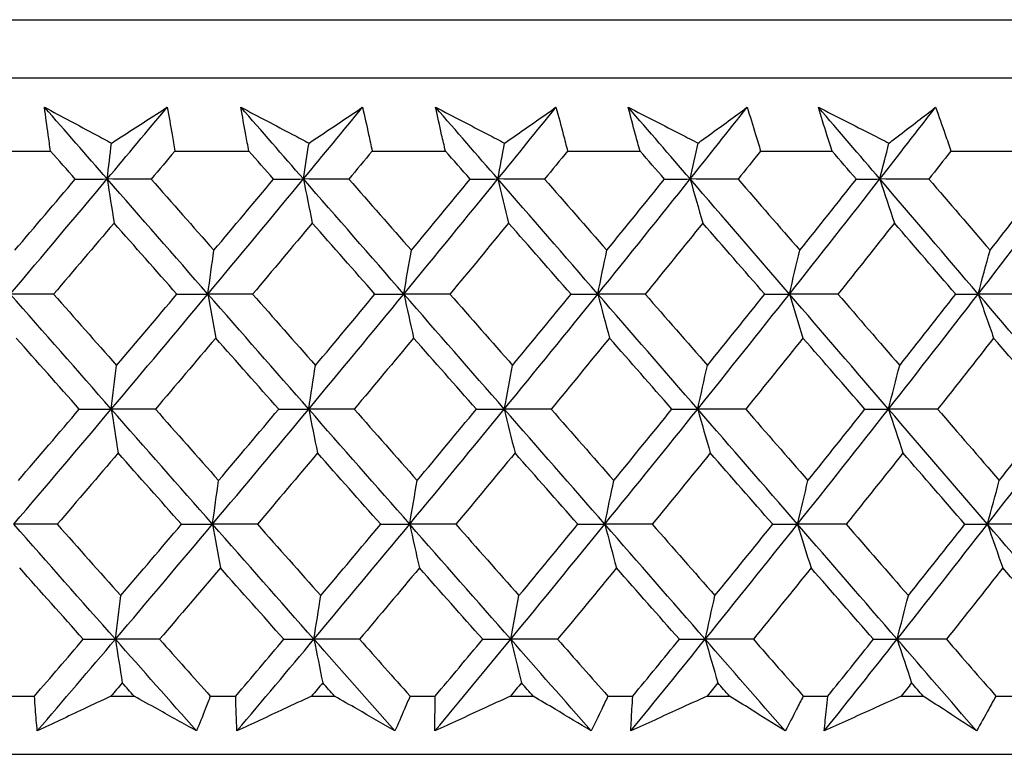
# Model space of a CAD drawing. Units: millimetres. Extents: x 32 to 1156, y 32 to 808.
# Drawn here: x 193 to 199, y 353 to 358 of the extents above; entities that cross this region are included whole.
import ezdxf

# ---------------------------------------------------------------- set-up
doc = ezdxf.new("R2010")
doc.units = ezdxf.units.MM
doc.header["$LTSCALE"] = 4
doc.layers.add('Visible (ISO)', color=7, linetype='Continuous', lineweight=25, true_color=0x00003f)

msp = doc.modelspace()

# ---------------------------------------------------------------- linework, layer by layer
at = {"layer": 'Visible (ISO)'}
for p, q in [((161.3688, 357.6454), (216.8409, 357.6454)), ((161.7303, 357.284), (216.4795, 357.284)), ((192.6083, 356.8296), (193.0708, 356.8296)), ((193.8431, 356.8296), (194.3024, 356.8296)), ((195.0684, 356.8296), (195.5234, 356.8296)), ((196.2816, 356.8296), (196.7316, 356.8296)), ((197.4805, 356.8296), (197.9244, 356.8296)), ((198.6624, 356.8296), (199.0994, 356.8296)), ((192.8119, 353.4454), (192.971, 353.4454)), ((193.4459, 353.4454), (193.5895, 353.4454)), ((194.0627, 353.4454), (194.2207, 353.4454)), ((194.692, 353.4454), (194.8345, 353.4454)), ((195.3036, 353.4454), (195.4602, 353.4454)), ((195.9269, 353.4454), (196.0679, 353.4454)), ((196.532, 353.4454), (196.6868, 353.4454)), ((197.148, 353.4454), (197.2873, 353.4454)), ((197.7455, 353.4454), (197.8982, 353.4454)), ((198.353, 353.4454), (198.4902, 353.4454)), ((198.9415, 353.4454), (199.0919, 353.4454)), ((161.2575, 353.084), (216.9523, 353.084))]:
    msp.add_line(p, q, dxfattribs=at)
for points, knots in [([(193.0337, 357.1018), (193.1388, 357.0454), (193.2442, 356.989), (193.383, 356.9148), (193.4163, 356.897), (193.4496, 356.8792)], [0, 0, 0, 0, 0.0379233, 0.0379233, 0.04988248, 0.04988248, 0.04988248, 0.04988248]), ([(193.0708, 356.8296), (193.0658, 356.8636), (193.0609, 356.8975), (193.0482, 356.9882), (193.0407, 357.045), (193.0337, 357.1018)], [0.00959506, 0.00959506, 0.00959506, 0.00959506, 0.02399435, 0.02399435, 0.0480835, 0.0480835, 0.0480835, 0.0480835]), ([(193.4496, 356.8792), (193.4766, 356.8965), (193.5035, 356.9138), (193.6189, 356.988), (193.7072, 357.0449), (193.7951, 357.1018)], [0.02645677, 0.02645677, 0.02645677, 0.02645677, 0.03806819, 0.03806819, 0.07633926, 0.07633926, 0.07633926, 0.07633926]), ([(193.7951, 357.1018), (193.8057, 357.0455), (193.8159, 356.9893), (193.8316, 356.8986), (193.8374, 356.8641), (193.8431, 356.8296)], [0, 0, 0, 0, 0.02386542, 0.02386542, 0.03848842, 0.03848842, 0.03848842, 0.03848842]), ([(194.2532, 357.1018), (194.3601, 357.0454), (194.4672, 356.989), (194.6083, 356.9148), (194.6421, 356.897), (194.676, 356.8792)], [0, 0, 0, 0, 0.0379233, 0.0379233, 0.04988248, 0.04988248, 0.04988248, 0.04988248]), ([(194.3024, 356.8296), (194.2958, 356.8636), (194.2894, 356.8975), (194.2728, 356.9882), (194.2627, 357.045), (194.2532, 357.1018)], [0.00959506, 0.00959506, 0.00959506, 0.00959506, 0.02399435, 0.02399435, 0.0480835, 0.0480835, 0.0480835, 0.0480835]), ([(194.676, 356.8792), (194.7019, 356.8965), (194.7278, 356.9138), (194.8389, 356.988), (194.9238, 357.0449), (195.0084, 357.1018)], [0.02645677, 0.02645677, 0.02645677, 0.02645677, 0.03806819, 0.03806819, 0.07633926, 0.07633926, 0.07633926, 0.07633926]), ([(195.0084, 357.1018), (195.0215, 357.0455), (195.0341, 356.9893), (195.0538, 356.8986), (195.0612, 356.8641), (195.0684, 356.8296)], [0, 0, 0, 0, 0.02386542, 0.02386542, 0.03848842, 0.03848842, 0.03848842, 0.03848842]), ([(195.4623, 357.1018), (195.5708, 357.0454), (195.6794, 356.989), (195.8225, 356.9148), (195.8568, 356.897), (195.8911, 356.8792)], [0, 0, 0, 0, 0.0379233, 0.0379233, 0.04988248, 0.04988248, 0.04988248, 0.04988248]), ([(195.5234, 356.8296), (195.5154, 356.8636), (195.5075, 356.8975), (195.4869, 356.9882), (195.4744, 357.045), (195.4623, 357.1018)], [0.00959506, 0.00959506, 0.00959506, 0.00959506, 0.02399435, 0.02399435, 0.0480835, 0.0480835, 0.0480835, 0.0480835]), ([(195.8911, 356.8792), (195.916, 356.8965), (195.9408, 356.9138), (196.0474, 356.988), (196.1288, 357.0449), (196.2098, 357.1018)], [0.02645677, 0.02645677, 0.02645677, 0.02645677, 0.03806819, 0.03806819, 0.07633926, 0.07633926, 0.07633926, 0.07633926]), ([(196.2098, 357.1018), (196.2253, 357.0455), (196.2404, 356.9893), (196.2641, 356.8986), (196.2729, 356.8641), (196.2816, 356.8296)], [0, 0, 0, 0, 0.02386542, 0.02386542, 0.03848842, 0.03848842, 0.03848842, 0.03848842]), ([(196.6586, 357.1018), (196.7684, 357.0454), (196.8784, 356.989), (197.0231, 356.9148), (197.0578, 356.897), (197.0925, 356.8792)], [0, 0, 0, 0, 0.0379233, 0.0379233, 0.04988248, 0.04988248, 0.04988248, 0.04988248]), ([(196.7316, 356.8296), (196.7221, 356.8636), (196.7127, 356.8975), (196.6881, 356.9882), (196.6732, 357.045), (196.6586, 357.1018)], [0.00959506, 0.00959506, 0.00959506, 0.00959506, 0.02399435, 0.02399435, 0.0480835, 0.0480835, 0.0480835, 0.0480835]), ([(197.0925, 356.8792), (197.1163, 356.8965), (197.1401, 356.9138), (197.2419, 356.988), (197.3196, 357.0449), (197.3969, 357.1018)], [0.02645677, 0.02645677, 0.02645677, 0.02645677, 0.03806819, 0.03806819, 0.07633926, 0.07633926, 0.07633926, 0.07633926]), ([(197.3969, 357.1018), (197.4148, 357.0455), (197.4324, 356.9893), (197.4599, 356.8986), (197.4703, 356.8641), (197.4805, 356.8296)], [0, 0, 0, 0, 0.02386542, 0.02386542, 0.03848842, 0.03848842, 0.03848842, 0.03848842]), ([(197.8397, 357.1018), (197.9506, 357.0454), (198.0617, 356.989), (198.2078, 356.9148), (198.2429, 356.897), (198.2779, 356.8792)], [0, 0, 0, 0, 0.0379233, 0.0379233, 0.04988248, 0.04988248, 0.04988248, 0.04988248]), ([(197.9244, 356.8296), (197.9134, 356.8636), (197.9026, 356.8975), (197.8741, 356.9882), (197.8567, 357.045), (197.8397, 357.1018)], [0.00959506, 0.00959506, 0.00959506, 0.00959506, 0.02399435, 0.02399435, 0.0480835, 0.0480835, 0.0480835, 0.0480835]), ([(198.2779, 356.8792), (198.3005, 356.8965), (198.3231, 356.9138), (198.42, 356.988), (198.4939, 357.0449), (198.5673, 357.1018)], [0.02645677, 0.02645677, 0.02645677, 0.02645677, 0.03806819, 0.03806819, 0.07633926, 0.07633926, 0.07633926, 0.07633926]), ([(198.5673, 357.1018), (198.5876, 357.0455), (198.6075, 356.9893), (198.639, 356.8986), (198.6508, 356.8641), (198.6624, 356.8296)], [0, 0, 0, 0, 0.02386542, 0.02386542, 0.03848842, 0.03848842, 0.03848842, 0.03848842]), ([(192.9886, 353.2289), (192.9844, 353.2737), (192.9805, 353.3186), (192.9749, 353.3908), (192.9729, 353.4181), (192.971, 353.4454)], [0, 0, 0, 0, 0.01928227, 0.01928227, 0.03099186, 0.03099186, 0.03099186, 0.03099186]), ([(193.4459, 353.4454), (193.3887, 353.4183), (193.3316, 353.3913), (193.1791, 353.3191), (193.0838, 353.274), (192.9886, 353.2289)], [0.01318985, 0.01318985, 0.01318985, 0.01318985, 0.03294866, 0.03294866, 0.06599838, 0.06599838, 0.06599838, 0.06599838]), ([(193.9777, 353.2289), (193.8975, 353.2737), (193.8172, 353.3186), (193.6876, 353.3908), (193.6386, 353.4181), (193.5895, 353.4454)], [0, 0, 0, 0, 0.03285715, 0.03285715, 0.05280852, 0.05280852, 0.05280852, 0.05280852]), ([(194.0627, 353.4454), (194.0524, 353.4184), (194.042, 353.3913), (194.0139, 353.3191), (193.9959, 353.274), (193.9777, 353.2289)], [0.00775492, 0.00775492, 0.00775492, 0.00775492, 0.019351, 0.019351, 0.03874678, 0.03874678, 0.03874678, 0.03874678]), ([(194.2284, 353.2289), (194.2263, 353.2737), (194.2245, 353.3186), (194.2221, 353.3908), (194.2214, 353.4181), (194.2207, 353.4454)], [0, 0, 0, 0, 0.01928227, 0.01928227, 0.03099186, 0.03099186, 0.03099186, 0.03099186]), ([(194.692, 353.4454), (194.6341, 353.4183), (194.5762, 353.3913), (194.4216, 353.3191), (194.325, 353.274), (194.2284, 353.2289)], [0.01318985, 0.01318985, 0.01318985, 0.01318985, 0.03294866, 0.03294866, 0.06599838, 0.06599838, 0.06599838, 0.06599838]), ([(195.2095, 353.2289), (195.1321, 353.2737), (195.0544, 353.3186), (194.9293, 353.3908), (194.8819, 353.4181), (194.8345, 353.4454)], [0, 0, 0, 0, 0.03285715, 0.03285715, 0.05280852, 0.05280852, 0.05280852, 0.05280852]), ([(195.3036, 353.4454), (195.2922, 353.4184), (195.2806, 353.3913), (195.2495, 353.3191), (195.2296, 353.274), (195.2095, 353.2289)], [0.00775492, 0.00775492, 0.00775492, 0.00775492, 0.019351, 0.019351, 0.03874678, 0.03874678, 0.03874678, 0.03874678]), ([(195.4579, 353.2289), (195.4578, 353.2737), (195.4581, 353.3186), (195.4591, 353.3908), (195.4596, 353.4181), (195.4602, 353.4454)], [0, 0, 0, 0, 0.01928227, 0.01928227, 0.03099186, 0.03099186, 0.03099186, 0.03099186]), ([(195.9269, 353.4454), (195.8683, 353.4183), (195.8098, 353.3913), (195.6534, 353.3191), (195.5556, 353.274), (195.4579, 353.2289)], [0.01318985, 0.01318985, 0.01318985, 0.01318985, 0.03294866, 0.03294866, 0.06599838, 0.06599838, 0.06599838, 0.06599838]), ([(196.429, 353.2289), (196.3545, 353.2737), (196.2798, 353.3186), (196.1592, 353.3908), (196.1136, 353.4181), (196.0679, 353.4454)], [0, 0, 0, 0, 0.03285715, 0.03285715, 0.05280852, 0.05280852, 0.05280852, 0.05280852]), ([(196.532, 353.4454), (196.5195, 353.4184), (196.5068, 353.3913), (196.4727, 353.3191), (196.451, 353.274), (196.429, 353.2289)], [0.00775492, 0.00775492, 0.00775492, 0.00775492, 0.019351, 0.019351, 0.03874678, 0.03874678, 0.03874678, 0.03874678]), ([(196.6746, 353.2289), (196.6766, 353.2737), (196.6789, 353.3186), (196.6832, 353.3908), (196.685, 353.4181), (196.6868, 353.4454)], [0, 0, 0, 0, 0.01928227, 0.01928227, 0.03099186, 0.03099186, 0.03099186, 0.03099186]), ([(197.148, 353.4454), (197.0889, 353.4183), (197.0299, 353.3913), (196.872, 353.3191), (196.7733, 353.274), (196.6746, 353.2289)], [0.01318985, 0.01318985, 0.01318985, 0.01318985, 0.03294866, 0.03294866, 0.06599838, 0.06599838, 0.06599838, 0.06599838]), ([(197.6337, 353.2289), (197.5623, 353.2737), (197.4906, 353.3186), (197.375, 353.3908), (197.3312, 353.4181), (197.2873, 353.4454)], [0, 0, 0, 0, 0.03285715, 0.03285715, 0.05280852, 0.05280852, 0.05280852, 0.05280852]), ([(197.7455, 353.4454), (197.7318, 353.4184), (197.7181, 353.3913), (197.681, 353.3191), (197.6575, 353.274), (197.6337, 353.2289)], [0.00775492, 0.00775492, 0.00775492, 0.00775492, 0.019351, 0.019351, 0.03874678, 0.03874678, 0.03874678, 0.03874678]), ([(197.876, 353.2289), (197.8801, 353.2737), (197.8845, 353.3186), (197.8921, 353.3908), (197.8951, 353.4181), (197.8982, 353.4454)], [0, 0, 0, 0, 0.01928227, 0.01928227, 0.03099186, 0.03099186, 0.03099186, 0.03099186]), ([(198.353, 353.4454), (198.2935, 353.4183), (198.234, 353.3913), (198.075, 353.3191), (197.9755, 353.274), (197.876, 353.2289)], [0.01318985, 0.01318985, 0.01318985, 0.01318985, 0.03294866, 0.03294866, 0.06599838, 0.06599838, 0.06599838, 0.06599838]), ([(198.8213, 353.2289), (198.7531, 353.2737), (198.6846, 353.3186), (198.5741, 353.3908), (198.5322, 353.4181), (198.4902, 353.4454)], [0, 0, 0, 0, 0.03285715, 0.03285715, 0.05280852, 0.05280852, 0.05280852, 0.05280852]), ([(198.9415, 353.4454), (198.9268, 353.4184), (198.912, 353.3913), (198.8721, 353.3191), (198.8469, 353.274), (198.8213, 353.2289)], [0.00775492, 0.00775492, 0.00775492, 0.00775492, 0.019351, 0.019351, 0.03874678, 0.03874678, 0.03874678, 0.03874678])]:
    msp.add_open_spline(points, degree=3, knots=knots, dxfattribs=at)
for points in [[(193.4227, 356.6563), (193.293, 356.8048), (193.1633, 356.9533), (193.0337, 357.1018)], [(193.4227, 356.6563), (193.5472, 356.8048), (193.6714, 356.9533), (193.7951, 357.1018)], [(194.6415, 356.6563), (194.512, 356.8048), (194.3826, 356.9533), (194.2532, 357.1018)], [(194.6415, 356.6563), (194.7642, 356.8048), (194.8865, 356.9533), (195.0084, 357.1018)], [(195.8491, 356.6563), (195.7202, 356.8048), (195.5912, 356.9533), (195.4623, 357.1018)], [(195.8491, 356.6563), (195.9698, 356.8048), (196.09, 356.9533), (196.2098, 357.1018)], [(197.0431, 356.6563), (196.915, 356.8048), (196.7868, 356.9533), (196.6586, 357.1018)], [(197.0431, 356.6563), (197.1616, 356.8048), (197.2795, 356.9533), (197.3969, 357.1018)], [(198.2212, 356.6563), (198.0941, 356.8048), (197.9669, 356.9533), (197.8397, 357.1018)], [(198.2212, 356.6563), (198.3371, 356.8048), (198.4525, 356.9533), (198.5673, 357.1018)], [(193.4227, 356.6563), (193.4316, 356.731), (193.4406, 356.8053), (193.4496, 356.8792)], [(194.6415, 356.6563), (194.6529, 356.731), (194.6644, 356.8053), (194.676, 356.8792)], [(195.8491, 356.6563), (195.863, 356.731), (195.877, 356.8053), (195.8911, 356.8792)], [(197.0431, 356.6563), (197.0595, 356.731), (197.0759, 356.8053), (197.0925, 356.8792)], [(198.2212, 356.6563), (198.2399, 356.731), (198.2589, 356.8053), (198.2779, 356.8792)], [(193.2246, 356.6553), (193.1733, 356.7134), (193.1221, 356.7715), (193.0708, 356.8296)], [(193.8431, 356.8296), (193.7941, 356.7715), (193.7451, 356.7134), (193.696, 356.6553)], [(194.4559, 356.6553), (194.4047, 356.7134), (194.3535, 356.7715), (194.3024, 356.8296)], [(195.0684, 356.8296), (195.0201, 356.7715), (194.9718, 356.7134), (194.9235, 356.6553)], [(195.6764, 356.6553), (195.6254, 356.7134), (195.5744, 356.7715), (195.5234, 356.8296)], [(196.2816, 356.8296), (196.2342, 356.7715), (196.1868, 356.7134), (196.1392, 356.6553)], [(196.8837, 356.6553), (196.833, 356.7134), (196.7823, 356.7715), (196.7316, 356.8296)], [(197.4805, 356.8296), (197.434, 356.7715), (197.3874, 356.7134), (197.3408, 356.6553)], [(198.0753, 356.6553), (198.025, 356.7134), (197.9747, 356.7715), (197.9244, 356.8296)], [(198.6624, 356.8296), (198.6169, 356.7715), (198.5714, 356.7134), (198.5258, 356.6553)], [(192.8209, 355.9418), (193.0224, 356.18), (193.2231, 356.4182), (193.4227, 356.6563)], [(192.8491, 356.2136), (192.9746, 356.3608), (193.0997, 356.508), (193.2246, 356.6553)], [(193.2246, 356.6553), (193.2906, 356.6556), (193.3567, 356.656), (193.4227, 356.6563)], [(193.4227, 356.6563), (193.4369, 356.5645), (193.4511, 356.4733), (193.4653, 356.3826)], [(193.696, 356.6553), (193.6049, 356.6556), (193.5138, 356.656), (193.4227, 356.6563)], [(194.0479, 355.9418), (193.8393, 356.18), (193.6309, 356.4182), (193.4227, 356.6563)], [(193.696, 356.6553), (193.8258, 356.508), (193.9556, 356.3608), (194.0854, 356.2136)], [(194.0479, 355.9418), (194.2468, 356.18), (194.4447, 356.4182), (194.6415, 356.6563)], [(194.0854, 356.2136), (194.2093, 356.3608), (194.3327, 356.508), (194.4559, 356.6553)], [(194.4559, 356.6553), (194.5178, 356.6556), (194.5796, 356.656), (194.6415, 356.6563)], [(194.6415, 356.6563), (194.6596, 356.5645), (194.6778, 356.4733), (194.6961, 356.3826)], [(194.9235, 356.6553), (194.8295, 356.6556), (194.7355, 356.656), (194.6415, 356.6563)], [(195.265, 355.9418), (195.057, 356.18), (194.8492, 356.4182), (194.6415, 356.6563)], [(194.9235, 356.6553), (195.0529, 356.508), (195.1824, 356.3608), (195.3117, 356.2136)], [(195.265, 355.9418), (195.4608, 356.18), (195.6555, 356.4182), (195.8491, 356.6563)], [(195.3117, 356.2136), (195.4337, 356.3608), (195.5552, 356.508), (195.6764, 356.6553)], [(195.6764, 356.6553), (195.734, 356.6556), (195.7915, 356.656), (195.8491, 356.6563)], [(195.8491, 356.6563), (195.8712, 356.5645), (195.8933, 356.4733), (195.9156, 356.3826)], [(196.1392, 356.6553), (196.0425, 356.6556), (195.9458, 356.656), (195.8491, 356.6563)], [(196.4696, 355.9418), (196.2628, 356.18), (196.0559, 356.4182), (195.8491, 356.6563)], [(196.1392, 356.6553), (196.2681, 356.508), (196.3968, 356.3608), (196.5255, 356.2136)], [(196.4696, 355.9418), (196.662, 356.18), (196.8532, 356.4182), (197.0431, 356.6563)], [(196.5255, 356.2136), (196.6453, 356.3608), (196.7647, 356.508), (196.8837, 356.6553)], [(196.8837, 356.6553), (196.9368, 356.6556), (196.99, 356.656), (197.0431, 356.6563)], [(197.0431, 356.6563), (197.0691, 356.5645), (197.0952, 356.4733), (197.1215, 356.3826)], [(197.3408, 356.6553), (197.2416, 356.6556), (197.1424, 356.656), (197.0431, 356.6563)], [(197.6595, 355.9418), (197.4541, 356.18), (197.2487, 356.4182), (197.0431, 356.6563)], [(197.3408, 356.6553), (197.4688, 356.508), (197.5966, 356.3608), (197.7244, 356.2136)], [(197.6595, 355.9418), (197.848, 356.18), (198.0353, 356.4182), (198.2212, 356.6563)], [(197.7244, 356.2136), (197.8418, 356.3608), (197.9588, 356.508), (198.0753, 356.6553)], [(198.0753, 356.6553), (198.1239, 356.6556), (198.1725, 356.656), (198.2212, 356.6563)], [(198.2212, 356.6563), (198.251, 356.5645), (198.281, 356.4733), (198.3111, 356.3826)], [(198.5258, 356.6553), (198.4243, 356.6556), (198.3227, 356.656), (198.2212, 356.6563)], [(198.8321, 355.9418), (198.6287, 356.18), (198.425, 356.4182), (198.2212, 356.6563)], [(198.5258, 356.6553), (198.6526, 356.508), (198.7794, 356.3608), (198.9059, 356.2136)], [(198.8321, 355.9418), (199.0164, 356.18), (199.1993, 356.4182), (199.3809, 356.6563)], [(198.9059, 356.2136), (199.0207, 356.3608), (199.135, 356.508), (199.2488, 356.6553)], [(193.4653, 356.3826), (193.3405, 356.2354), (193.2154, 356.0882), (193.0899, 355.941)], [(193.8557, 355.941), (193.7255, 356.0882), (193.5954, 356.2354), (193.4653, 356.3826)], [(194.6961, 356.3826), (194.5731, 356.2354), (194.4497, 356.0882), (194.3259, 355.941)], [(195.0855, 355.941), (194.9557, 356.0882), (194.8259, 356.2354), (194.6961, 356.3826)], [(195.9156, 356.3826), (195.7946, 356.2354), (195.6732, 356.0882), (195.5514, 355.941)], [(196.3032, 355.941), (196.1741, 356.0882), (196.0449, 356.2354), (195.9156, 356.3826)], [(197.1215, 356.3826), (197.0027, 356.2354), (196.8835, 356.0882), (196.7639, 355.941)], [(197.5064, 355.941), (197.3782, 356.0882), (197.2499, 356.2354), (197.1215, 356.3826)], [(198.3111, 356.3826), (198.1949, 356.2354), (198.0781, 356.0882), (197.9609, 355.941)], [(198.6927, 355.941), (198.5657, 356.0882), (198.4385, 356.2354), (198.3111, 356.3826)], [(194.0479, 355.9418), (194.0603, 356.0329), (194.0728, 356.1235), (194.0854, 356.2136)], [(195.265, 355.9418), (195.2804, 356.0329), (195.296, 356.1235), (195.3117, 356.2136)], [(196.4696, 355.9418), (196.4881, 356.0329), (196.5067, 356.1235), (196.5255, 356.2136)], [(197.6595, 355.9418), (197.6809, 356.0329), (197.7026, 356.1235), (197.7244, 356.2136)], [(198.8321, 355.9418), (198.8565, 356.0329), (198.8811, 356.1235), (198.9059, 356.2136)], [(193.0899, 355.941), (193.0002, 355.9413), (192.9106, 355.9416), (192.8209, 355.9418)], [(193.4482, 355.2274), (193.2388, 355.4655), (193.0297, 355.7037), (192.8209, 355.9418)], [(193.4482, 355.2274), (193.6491, 355.4655), (193.849, 355.7037), (194.0479, 355.9418)], [(193.8557, 355.941), (193.9197, 355.9413), (193.9838, 355.9416), (194.0479, 355.9418)], [(194.0479, 355.9418), (194.064, 355.8503), (194.0802, 355.7593), (194.0965, 355.6688)], [(194.3259, 355.941), (194.2332, 355.9413), (194.1406, 355.9416), (194.0479, 355.9418)], [(194.6742, 355.2274), (194.4653, 355.4655), (194.2565, 355.7037), (194.0479, 355.9418)], [(194.6742, 355.2274), (194.8722, 355.4655), (195.0691, 355.7037), (195.265, 355.9418)], [(195.0855, 355.941), (195.1453, 355.9413), (195.2051, 355.9416), (195.265, 355.9418)], [(195.5514, 355.941), (195.4559, 355.9413), (195.3604, 355.9416), (195.265, 355.9418)], [(195.265, 355.9418), (195.285, 355.8503), (195.3052, 355.7593), (195.3255, 355.6688)], [(195.8889, 355.2274), (195.6809, 355.4655), (195.4729, 355.7037), (195.265, 355.9418)], [(195.8889, 355.2274), (196.0836, 355.4655), (196.2772, 355.7037), (196.4696, 355.9418)], [(196.3032, 355.941), (196.3587, 355.9413), (196.4141, 355.9416), (196.4696, 355.9418)], [(196.7639, 355.941), (196.6658, 355.9413), (196.5677, 355.9416), (196.4696, 355.9418)], [(196.4696, 355.9418), (196.4936, 355.8503), (196.5178, 355.7593), (196.5421, 355.6688)], [(197.09, 355.2274), (196.8832, 355.4655), (196.6765, 355.7037), (196.4696, 355.9418)], [(197.09, 355.2274), (197.2811, 355.4655), (197.4709, 355.7037), (197.6595, 355.9418)], [(197.5064, 355.941), (197.5574, 355.9413), (197.6084, 355.9416), (197.6595, 355.9418)], [(197.9609, 355.941), (197.8605, 355.9413), (197.76, 355.9416), (197.6595, 355.9418)], [(197.6595, 355.9418), (197.6873, 355.8503), (197.7154, 355.7593), (197.7436, 355.6688)], [(198.2749, 355.2274), (198.07, 355.4655), (197.8648, 355.7037), (197.6595, 355.9418)], [(198.2749, 355.2274), (198.462, 355.4655), (198.6477, 355.7037), (198.8321, 355.9418)], [(198.6927, 355.941), (198.7392, 355.9413), (198.7856, 355.9416), (198.8321, 355.9418)], [(199.1402, 355.941), (199.0375, 355.9413), (198.9348, 355.9416), (198.8321, 355.9418)], [(198.8321, 355.9418), (198.8637, 355.8503), (198.8956, 355.7593), (198.9277, 355.6688)], [(199.4415, 355.2274), (199.2386, 355.4655), (199.0355, 355.7037), (198.8321, 355.9418)], [(193.0899, 355.941), (193.2203, 355.7936), (193.3507, 355.6462), (193.4811, 355.4989)], [(193.4811, 355.4989), (193.6063, 355.6462), (193.7311, 355.7936), (193.8557, 355.941)], [(194.3259, 355.941), (194.456, 355.7936), (194.5862, 355.6462), (194.7163, 355.4989)], [(194.7163, 355.4989), (194.8397, 355.6462), (194.9628, 355.7936), (195.0855, 355.941)], [(195.5514, 355.941), (195.681, 355.7936), (195.8107, 355.6462), (195.9403, 355.4989)], [(195.9403, 355.4989), (196.0616, 355.6462), (196.1826, 355.7936), (196.3032, 355.941)], [(196.7639, 355.941), (196.8928, 355.7936), (197.0217, 355.6462), (197.1504, 355.4989)], [(197.1504, 355.4989), (197.2695, 355.6462), (197.3882, 355.7936), (197.5064, 355.941)], [(197.9609, 355.941), (198.0889, 355.7936), (198.2167, 355.6462), (198.3444, 355.4989)], [(198.3444, 355.4989), (198.461, 355.6462), (198.5771, 355.7936), (198.6927, 355.941)], [(193.2495, 355.2268), (193.1187, 355.3741), (192.9881, 355.5214), (192.8574, 355.6688)], [(194.0965, 355.6688), (193.972, 355.5214), (193.8472, 355.3741), (193.7221, 355.2268)], [(194.4879, 355.2268), (194.3575, 355.3741), (194.227, 355.5214), (194.0965, 355.6688)], [(195.3255, 355.6688), (195.203, 355.5214), (195.08, 355.3741), (194.9567, 355.2268)], [(195.7156, 355.2268), (195.5856, 355.3741), (195.4556, 355.5214), (195.3255, 355.6688)], [(196.5421, 355.6688), (196.4216, 355.5214), (196.3008, 355.3741), (196.1796, 355.2268)], [(196.9299, 355.2268), (196.8007, 355.3741), (196.6714, 355.5214), (196.5421, 355.6688)], [(197.7436, 355.6688), (197.6256, 355.5214), (197.5071, 355.3741), (197.3882, 355.2268)], [(198.1284, 355.2268), (198.0003, 355.3741), (197.872, 355.5214), (197.7436, 355.6688)], [(198.9277, 355.6688), (198.8123, 355.5214), (198.6965, 355.3741), (198.5801, 355.2268)], [(199.3088, 355.2268), (199.182, 355.3741), (199.0549, 355.5214), (198.9277, 355.6688)], [(193.4482, 355.2274), (193.4591, 355.3184), (193.47, 355.4089), (193.4811, 355.4989)], [(194.6742, 355.2274), (194.6881, 355.3184), (194.7021, 355.4089), (194.7163, 355.4989)], [(195.8889, 355.2274), (195.9059, 355.3184), (195.923, 355.4089), (195.9403, 355.4989)], [(197.09, 355.2274), (197.1099, 355.3184), (197.1301, 355.4089), (197.1504, 355.4989)], [(198.2749, 355.2274), (198.2979, 355.3184), (198.321, 355.4089), (198.3444, 355.4989)], [(192.8427, 354.5129), (193.0455, 354.7511), (193.2473, 354.9892), (193.4482, 355.2274)], [(192.871, 354.7842), (192.9974, 354.9316), (193.1236, 355.0792), (193.2495, 355.2268)], [(193.2495, 355.2268), (193.3157, 355.227), (193.382, 355.2272), (193.4482, 355.2274)], [(193.7221, 355.2268), (193.6308, 355.227), (193.5395, 355.2272), (193.4482, 355.2274)], [(193.4482, 355.2274), (193.4623, 355.136), (193.4765, 355.0452), (193.4908, 354.955)], [(194.077, 354.5129), (193.8672, 354.7511), (193.6576, 354.9892), (193.4482, 355.2274)], [(193.7221, 355.2268), (193.8529, 355.0792), (193.9837, 354.9316), (194.1145, 354.7842)], [(194.077, 354.5129), (194.2771, 354.7511), (194.4761, 354.9892), (194.6742, 355.2274)], [(194.1145, 354.7842), (194.2393, 354.9316), (194.3638, 355.0792), (194.4879, 355.2268)], [(194.4879, 355.2268), (194.55, 355.227), (194.6121, 355.2272), (194.6742, 355.2274)], [(194.9567, 355.2268), (194.8625, 355.227), (194.7683, 355.2272), (194.6742, 355.2274)], [(194.6742, 355.2274), (194.6922, 355.136), (194.7104, 355.0452), (194.7288, 354.955)], [(195.3012, 354.5129), (195.0921, 354.7511), (194.8831, 354.9892), (194.6742, 355.2274)], [(194.9567, 355.2268), (195.0872, 355.0792), (195.2176, 354.9316), (195.348, 354.7842)], [(195.3012, 354.5129), (195.4982, 354.7511), (195.6941, 354.9892), (195.8889, 355.2274)], [(195.348, 354.7842), (195.4709, 354.9316), (195.5934, 355.0792), (195.7156, 355.2268)], [(195.7156, 355.2268), (195.7733, 355.227), (195.8311, 355.2272), (195.8889, 355.2274)], [(196.1796, 355.2268), (196.0827, 355.227), (195.9858, 355.2272), (195.8889, 355.2274)], [(195.8889, 355.2274), (195.9109, 355.136), (195.9331, 355.0452), (195.9554, 354.955)], [(196.5129, 354.5129), (196.3049, 354.7511), (196.0969, 354.9892), (195.8889, 355.2274)], [(196.1796, 355.2268), (196.3094, 355.0792), (196.4392, 354.9316), (196.5689, 354.7842)], [(196.5129, 354.5129), (196.7065, 354.7511), (196.8989, 354.9892), (197.09, 355.2274)], [(196.5689, 354.7842), (196.6896, 354.9316), (196.81, 355.0792), (196.9299, 355.2268)], [(196.9299, 355.2268), (196.9832, 355.227), (197.0366, 355.2272), (197.09, 355.2274)], [(197.3882, 355.2268), (197.2888, 355.227), (197.1894, 355.2272), (197.09, 355.2274)], [(197.09, 355.2274), (197.1159, 355.136), (197.142, 355.0452), (197.1682, 354.955)], [(197.7098, 354.5129), (197.5033, 354.7511), (197.2967, 354.9892), (197.09, 355.2274)], [(197.3882, 355.2268), (197.5171, 355.0792), (197.646, 354.9316), (197.7747, 354.7842)], [(197.7098, 354.5129), (197.8995, 354.7511), (198.0879, 354.9892), (198.2749, 355.2274)], [(197.7747, 354.7842), (197.8931, 354.9316), (198.011, 355.0792), (198.1284, 355.2268)], [(198.1284, 355.2268), (198.1773, 355.227), (198.2261, 355.2272), (198.2749, 355.2274)], [(198.5801, 355.2268), (198.4784, 355.227), (198.3767, 355.2272), (198.2749, 355.2274)], [(198.2749, 355.2274), (198.3047, 355.136), (198.3347, 355.0452), (198.3648, 354.955)], [(198.8893, 354.5129), (198.6847, 354.7511), (198.4799, 354.9892), (198.2749, 355.2274)], [(198.5801, 355.2268), (198.7079, 355.0792), (198.8356, 354.9316), (198.9631, 354.7842)], [(198.8893, 354.5129), (199.0747, 354.7511), (199.2588, 354.9892), (199.4415, 355.2274)], [(198.9631, 354.7842), (199.0789, 354.9316), (199.1941, 355.0792), (199.3088, 355.2268)], [(193.4908, 354.955), (193.365, 354.8075), (193.2388, 354.66), (193.1124, 354.5125)], [(193.8841, 354.5125), (193.753, 354.66), (193.6219, 354.8075), (193.4908, 354.955)], [(194.7288, 354.955), (194.6047, 354.8075), (194.4803, 354.66), (194.3556, 354.5125)], [(195.1211, 354.5125), (194.9903, 354.66), (194.8595, 354.8075), (194.7288, 354.955)], [(195.9554, 354.955), (195.8334, 354.8075), (195.711, 354.66), (195.5882, 354.5125)], [(196.3459, 354.5125), (196.2158, 354.66), (196.0856, 354.8075), (195.9554, 354.955)], [(197.1682, 354.955), (197.0485, 354.8075), (196.9283, 354.66), (196.8078, 354.5125)], [(197.5562, 354.5125), (197.4269, 354.66), (197.2976, 354.8075), (197.1682, 354.955)], [(198.3648, 354.955), (198.2476, 354.8075), (198.13, 354.66), (198.0118, 354.5125)], [(198.7494, 354.5125), (198.6213, 354.66), (198.4931, 354.8075), (198.3648, 354.955)], [(194.077, 354.5129), (194.0894, 354.6038), (194.1019, 354.6942), (194.1145, 354.7842)], [(195.3012, 354.5129), (195.3166, 354.6038), (195.3322, 354.6942), (195.348, 354.7842)], [(196.5129, 354.5129), (196.5314, 354.6038), (196.5501, 354.6942), (196.5689, 354.7842)], [(197.7098, 354.5129), (197.7312, 354.6038), (197.7529, 354.6942), (197.7747, 354.7842)], [(198.8893, 354.5129), (198.9137, 354.6038), (198.9383, 354.6942), (198.9631, 354.7842)], [(193.1124, 354.5125), (193.0225, 354.5126), (192.9326, 354.5128), (192.8427, 354.5129)], [(193.4737, 353.7984), (193.2631, 354.0366), (193.0528, 354.2748), (192.8427, 354.5129)], [(193.1124, 354.5125), (193.2437, 354.3648), (193.3751, 354.2171), (193.5066, 354.0695)], [(193.4737, 353.7984), (193.6758, 354.0366), (193.8769, 354.2748), (194.077, 354.5129)], [(193.5066, 354.0695), (193.6328, 354.2171), (193.7586, 354.3648), (193.8841, 354.5125)], [(193.8841, 354.5125), (193.9484, 354.5126), (194.0127, 354.5128), (194.077, 354.5129)], [(194.3556, 354.5125), (194.2627, 354.5126), (194.1698, 354.5128), (194.077, 354.5129)], [(194.077, 354.5129), (194.0931, 354.4218), (194.1093, 354.3312), (194.1256, 354.2412)], [(194.7068, 353.7984), (194.4967, 354.0366), (194.2868, 354.2748), (194.077, 354.5129)], [(194.3556, 354.5125), (194.4867, 354.3648), (194.6178, 354.2171), (194.749, 354.0695)], [(194.7068, 353.7984), (194.906, 354.0366), (195.1042, 354.2748), (195.3012, 354.5129)], [(194.749, 354.0695), (194.8734, 354.2171), (194.9974, 354.3648), (195.1211, 354.5125)], [(195.1211, 354.5125), (195.1811, 354.5126), (195.2412, 354.5128), (195.3012, 354.5129)], [(195.5882, 354.5125), (195.4925, 354.5126), (195.3969, 354.5128), (195.3012, 354.5129)], [(195.3012, 354.5129), (195.3213, 354.4218), (195.3414, 354.3312), (195.3617, 354.2412)], [(195.9287, 353.7984), (195.7195, 354.0366), (195.5103, 354.2748), (195.3012, 354.5129)], [(195.5882, 354.5125), (195.7188, 354.3648), (195.8495, 354.2171), (195.98, 354.0695)], [(195.9287, 353.7984), (196.1246, 354.0366), (196.3194, 354.2748), (196.5129, 354.5129)], [(195.98, 354.0695), (196.1024, 354.2171), (196.2244, 354.3648), (196.3459, 354.5125)], [(196.3459, 354.5125), (196.4016, 354.5126), (196.4573, 354.5128), (196.5129, 354.5129)], [(196.8078, 354.5125), (196.7095, 354.5126), (196.6112, 354.5128), (196.5129, 354.5129)], [(196.5129, 354.5129), (196.5369, 354.4218), (196.5611, 354.3312), (196.5853, 354.2412)], [(197.1368, 353.7984), (196.9289, 354.0366), (196.7209, 354.2748), (196.5129, 354.5129)], [(196.8078, 354.5125), (196.9377, 354.3648), (197.0675, 354.2171), (197.1973, 354.0695)], [(197.1368, 353.7984), (197.329, 354.0366), (197.5201, 354.2748), (197.7098, 354.5129)], [(197.1973, 354.0695), (197.3173, 354.2171), (197.437, 354.3648), (197.5562, 354.5125)], [(197.5562, 354.5125), (197.6074, 354.5126), (197.6586, 354.5128), (197.7098, 354.5129)], [(198.0118, 354.5125), (197.9111, 354.5126), (197.8104, 354.5128), (197.7098, 354.5129)], [(197.7098, 354.5129), (197.7376, 354.4218), (197.7657, 354.3312), (197.7939, 354.2412)], [(198.3287, 353.7984), (198.1226, 354.0366), (197.9162, 354.2748), (197.7098, 354.5129)], [(198.0118, 354.5125), (198.1407, 354.3648), (198.2695, 354.2171), (198.3982, 354.0695)], [(198.3287, 353.7984), (198.5169, 354.0366), (198.7038, 354.2748), (198.8893, 354.5129)], [(198.3982, 354.0695), (198.5157, 354.2171), (198.6328, 354.3648), (198.7494, 354.5125)], [(198.7494, 354.5125), (198.796, 354.5126), (198.8426, 354.5128), (198.8893, 354.5129)], [(199.1979, 354.5125), (199.095, 354.5126), (198.9921, 354.5128), (198.8893, 354.5129)], [(198.8893, 354.5129), (198.9209, 354.4218), (198.9528, 354.3312), (198.9849, 354.2412)], [(199.5021, 353.7984), (199.2981, 354.0366), (199.0938, 354.2748), (198.8893, 354.5129)], [(193.2743, 353.7982), (193.1426, 353.9458), (193.0109, 354.0935), (192.8793, 354.2412)], [(194.1256, 354.2412), (194.0001, 354.0935), (193.8743, 353.9458), (193.7482, 353.7982)], [(194.52, 353.7982), (194.3885, 353.9458), (194.257, 354.0935), (194.1256, 354.2412)], [(195.3617, 354.2412), (195.2382, 354.0935), (195.1143, 353.9458), (194.99, 353.7982)], [(195.7548, 353.7982), (195.6238, 353.9458), (195.4928, 354.0935), (195.3617, 354.2412)], [(196.5853, 354.2412), (196.4639, 354.0935), (196.3421, 353.9458), (196.2199, 353.7982)], [(196.9761, 353.7982), (196.8459, 353.9458), (196.7157, 354.0935), (196.5853, 354.2412)], [(197.7939, 354.2412), (197.6749, 354.0935), (197.5554, 353.9458), (197.4356, 353.7982)], [(198.1816, 353.7982), (198.0525, 353.9458), (197.9232, 354.0935), (197.7939, 354.2412)], [(198.9849, 354.2412), (198.8686, 354.0935), (198.7517, 353.9458), (198.6344, 353.7982)], [(199.3689, 353.7982), (199.241, 353.9458), (199.113, 354.0935), (198.9849, 354.2412)], [(193.4737, 353.7984), (193.4845, 353.8893), (193.4955, 353.9796), (193.5066, 354.0695)], [(194.7068, 353.7984), (194.7207, 353.8893), (194.7348, 353.9796), (194.749, 354.0695)], [(195.9287, 353.7984), (195.9456, 353.8893), (195.9628, 353.9796), (195.98, 354.0695)], [(197.1368, 353.7984), (197.1568, 353.8893), (197.1769, 353.9796), (197.1973, 354.0695)], [(198.3287, 353.7984), (198.3517, 353.8893), (198.3748, 353.9796), (198.3982, 354.0695)], [(192.971, 353.4454), (193.0723, 353.563), (193.1734, 353.6806), (193.2743, 353.7982)], [(192.9886, 353.2289), (193.1509, 353.4187), (193.3126, 353.6086), (193.4737, 353.7984)], [(193.2743, 353.7982), (193.3408, 353.7983), (193.4072, 353.7984), (193.4737, 353.7984)], [(193.7482, 353.7982), (193.6567, 353.7983), (193.5652, 353.7984), (193.4737, 353.7984)], [(193.4737, 353.7984), (193.4878, 353.7075), (193.502, 353.6172), (193.5162, 353.5274)], [(193.9777, 353.2289), (193.8096, 353.4187), (193.6415, 353.6086), (193.4737, 353.7984)], [(193.7482, 353.7982), (193.853, 353.6806), (193.9578, 353.563), (194.0627, 353.4454)], [(194.2207, 353.4454), (194.3207, 353.563), (194.4205, 353.6806), (194.52, 353.7982)], [(194.2284, 353.2289), (194.3885, 353.4187), (194.548, 353.6086), (194.7068, 353.7984)], [(194.52, 353.7982), (194.5823, 353.7983), (194.6445, 353.7984), (194.7068, 353.7984)], [(194.99, 353.7982), (194.8956, 353.7983), (194.8012, 353.7984), (194.7068, 353.7984)], [(194.7068, 353.7984), (194.7249, 353.7075), (194.7431, 353.6172), (194.7614, 353.5274)], [(195.2095, 353.2289), (195.0419, 353.4187), (194.8743, 353.6086), (194.7068, 353.7984)], [(194.99, 353.7982), (195.0945, 353.6806), (195.1991, 353.563), (195.3036, 353.4454)], [(195.4579, 353.2289), (195.6155, 353.4187), (195.7725, 353.6086), (195.9287, 353.7984)], [(195.4602, 353.4454), (195.5586, 353.563), (195.6568, 353.6806), (195.7548, 353.7982)], [(195.7548, 353.7982), (195.8127, 353.7983), (195.8707, 353.7984), (195.9287, 353.7984)], [(196.2199, 353.7982), (196.1228, 353.7983), (196.0258, 353.7984), (195.9287, 353.7984)], [(195.9287, 353.7984), (195.9507, 353.7075), (195.9728, 353.6172), (195.9951, 353.5274)], [(196.429, 353.2289), (196.2622, 353.4187), (196.0954, 353.6086), (195.9287, 353.7984)], [(196.2199, 353.7982), (196.324, 353.6806), (196.428, 353.563), (196.532, 353.4454)], [(196.6746, 353.2289), (196.8294, 353.4187), (196.9835, 353.6086), (197.1368, 353.7984)], [(196.6868, 353.4454), (196.7835, 353.563), (196.88, 353.6806), (196.9761, 353.7982)], [(196.9761, 353.7982), (197.0297, 353.7983), (197.0832, 353.7984), (197.1368, 353.7984)], [(197.4356, 353.7982), (197.336, 353.7983), (197.2364, 353.7984), (197.1368, 353.7984)], [(197.1368, 353.7984), (197.1627, 353.7075), (197.1888, 353.6172), (197.215, 353.5274)], [(197.6337, 353.2289), (197.4681, 353.4187), (197.3025, 353.6086), (197.1368, 353.7984)], [(197.4356, 353.7982), (197.5389, 353.6806), (197.6422, 353.563), (197.7455, 353.4454)], [(197.876, 353.2289), (198.0278, 353.4187), (198.1787, 353.6086), (198.3287, 353.7984)], [(197.8982, 353.4454), (197.993, 353.563), (198.0875, 353.6806), (198.1816, 353.7982)], [(198.1816, 353.7982), (198.2307, 353.7983), (198.2797, 353.7984), (198.3287, 353.7984)], [(198.6344, 353.7982), (198.5325, 353.7983), (198.4306, 353.7984), (198.3287, 353.7984)], [(198.3287, 353.7984), (198.3585, 353.7075), (198.3884, 353.6172), (198.4186, 353.5274)], [(198.8213, 353.2289), (198.6572, 353.4187), (198.493, 353.6086), (198.3287, 353.7984)], [(198.6344, 353.7982), (198.7369, 353.6806), (198.8392, 353.563), (198.9415, 353.4454)], [(193.5162, 353.5274), (193.4928, 353.5), (193.4693, 353.4727), (193.4459, 353.4454)], [(193.5895, 353.4454), (193.5651, 353.4727), (193.5407, 353.5), (193.5162, 353.5274)], [(194.7614, 353.5274), (194.7383, 353.5), (194.7151, 353.4727), (194.692, 353.4454)], [(194.8345, 353.4454), (194.8101, 353.4727), (194.7857, 353.5), (194.7614, 353.5274)], [(195.9951, 353.5274), (195.9724, 353.5), (195.9497, 353.4727), (195.9269, 353.4454)], [(196.0679, 353.4454), (196.0436, 353.4727), (196.0194, 353.5), (195.9951, 353.5274)], [(197.215, 353.5274), (197.1927, 353.5), (197.1704, 353.4727), (197.148, 353.4454)], [(197.2873, 353.4454), (197.2632, 353.4727), (197.2391, 353.5), (197.215, 353.5274)], [(198.4186, 353.5274), (198.3967, 353.5), (198.3749, 353.4727), (198.353, 353.4454)], [(198.4902, 353.4454), (198.4664, 353.4727), (198.4425, 353.5), (198.4186, 353.5274)]]:
    msp.add_open_spline(points, degree=3, dxfattribs=at)

doc.saveas('drawing.dxf')
